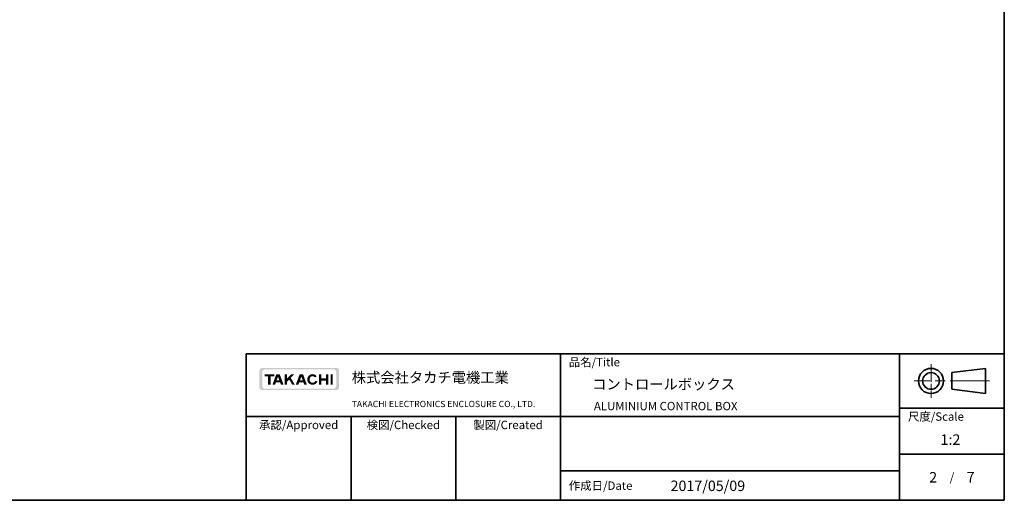
# Model space of a CAD drawing. Units: millimetres. Extents: x 58 to 3833, y 20 to 594.
# Drawn here: x 1162 to 1632, y 32 to 262 of the extents above; entities that cross this region are included whole.
import ezdxf
from ezdxf.enums import TextEntityAlignment as Align

# ---------------------------------------------------------------- set-up
doc = ezdxf.new("R2010")
doc.units = ezdxf.units.MM
doc.header["$LTSCALE"] = 2
doc.linetypes.add('CHAIN', pattern=[0.35429999999999995, 0.2362, -0.0295, 0.0591, -0.0295])
for name, color, linetype, lineweight in [('Border (ISO)', 7, 'Continuous', 35), ('Hatch (ISO)', 1, 'Continuous', 18), ('Title (ISO)', 7, 'Continuous', 35)]:
    doc.layers.add(name, color=color, linetype=linetype, lineweight=lineweight)
doc.styles.add('Note Text (TK)', font='txt')
doc.styles.add('文字スタイル67', font='arial.ttf')

# ---------------------------------------------------------------- blocks, each defined once
blk = doc.blocks.new('図面枠 tk図枠')
at = {"layer": 'Border (ISO)'}
for p in [(405.4999999999999, 289), (14.50000000000001, 8.000000000000007)]:
    blk.add_line(p, (405.4999999999999, 8.000000000000007), dxfattribs=at)
blk = doc.blocks.new('表題欄 tk表題欄')
at = {"layer": 'Hatch (ISO)'}
h = blk.add_hatch(color=256, dxfattribs=at)
edge = h.paths.add_edge_path(flags=0)
edge.add_arc((95.57537688673352, 236.2990653650367), 0.5958259999999996, 269.9999999999897, 360)
edge.add_line((96.17120288673351, 236.2990653650368), (96.17120288673348, 239.7107813650365))
edge.add_arc((95.5753768867335, 239.7107813650366), 0.5958259999999996, 0, 90.0000000000068)
edge.add_line((95.57537688673342, 240.3066073650366), (79.13710888673356, 240.3066073650366))
edge.add_arc((79.13710888673353, 239.7107813650366), 0.5958259999999996, 89.99999999999744, 180)
edge.add_line((78.54128288673353, 239.7107813650365), (78.54128288673331, 236.2990653650368))
edge.add_arc((79.13710888673332, 236.2990653650365), 0.5958259999999996, 180, 270.0000000000231)
edge.add_line((79.13710888673356, 235.7032393650365), (95.57537688673342, 235.7032393650367))
edge = h.paths.add_edge_path()
edge.add_line((77.83935088673357, 239.9556413650366), (77.83935088673357, 236.0542053650368))
edge.add_arc((78.54128288673346, 236.0542053650367), 0.7019319999998935, 180, 270.0000000000087)
edge.add_line((78.54128288673357, 235.3522733650368), (96.17120288673352, 235.3522733650368))
edge.add_arc((96.17120288673351, 236.0542053650367), 0.7019319999998921, 270, 360)
edge.add_line((96.8731348867334, 236.0542053650368), (96.87313488673352, 239.9556413650366))
edge.add_arc((96.1712028867336, 239.9556413650367), 0.7019319999998921, 0, 90.00000000000873)
edge.add_line((96.17120288673348, 240.6575733650367), (78.54128288673357, 240.6575733650366))
edge.add_arc((78.54128288673357, 239.9556413650366), 0.7019319999999984, 90, 180)
for points in [[(79.07181288673355, 239.1476033650369), (79.07181288673355, 238.6578833650367), (79.92066088673353, 238.6578833650367), (79.92066088673353, 236.6581933650368), (80.50832488673353, 236.6581933650368), (80.50832488673353, 238.6578833650367), (81.35717288673355, 238.6578833650367), (81.35717288673355, 239.1476033650369)], [(85.68407849525303, 236.6581933650368), (84.9434673993943, 237.8918698287545), (84.41792288673358, 237.3246628822781), (84.41792288673358, 236.6581933650368), (83.89555488673355, 236.6581933650368), (83.89555488673355, 239.1476033650369), (84.41792288673358, 239.1476033650369), (84.41792288673358, 238.0993979968839), (85.38913556809511, 239.1476033650369), (86.10696490847272, 239.1476033650369), (85.31925422435492, 238.2974470774499), (86.30334488673353, 236.6581933650368)], [(92.09142939614459, 239.1476033650369), (92.09142939614459, 236.6581933650368), (92.60971639614465, 236.6581933650368), (92.60971639614465, 237.6580383650368), (93.76872039614462, 237.6580383650368), (93.76872039614462, 236.6581933650368), (94.28700739614459, 236.6581933650368), (94.28700739614459, 239.1476033650369), (93.76872039614462, 239.1476033650369), (93.76872039614462, 238.1477583650367), (92.60971639614465, 238.1477583650367), (92.60971639614465, 239.1476033650369)], [(94.84202339614467, 239.1476033650369), (94.84202339614467, 236.6581933650368), (95.36439139614473, 236.6581933650368), (95.36439139614473, 239.1476033650369)]]:
    blk.add_hatch(color=256, dxfattribs=at).paths.add_polyline_path(points)
h = blk.add_hatch(color=256, dxfattribs=at)
h.paths.add_polyline_path([(82.59020695886475, 237.7110913650368), (81.95242681460243, 237.7110913650368), (82.27131688673356, 238.5794973650367)], flags=0)
h.paths.add_polyline_path([(82.77903014574996, 237.1968853650368), (81.76360362771717, 237.1968853650368), (81.56578886050404, 236.6581933650368), (80.94907288673355, 236.6581933650368), (81.86321688673357, 239.1476033650369), (82.67941688673353, 239.1476033650369), (83.59356088673351, 236.6581933650368), (82.97684491296302, 236.6581933650368)])
h = blk.add_hatch(color=256, dxfattribs=at)
h.paths.add_polyline_path([(87.52707281460246, 237.7110913650368), (88.16485295886469, 237.7110913650368), (87.84596288673359, 238.5794973650367)], flags=0)
h.paths.add_polyline_path([(87.14043486050403, 236.6581933650368), (87.3382496277172, 237.1968853650368), (88.35367614574989, 237.1968853650368), (88.551490912963, 236.6581933650368), (89.16820688673343, 236.6581933650368), (88.25406288673352, 239.1476033650369), (87.43786288673356, 239.1476033650369), (86.52371888673358, 236.6581933650368)])
h = blk.add_hatch(color=256, dxfattribs=at)
edge = h.paths.add_edge_path()
edge.add_arc((90.52309888673334, 237.9028983650369), 1.273272000000011, 38.55054079078439, 336.5820184016556)
edge.add_line((91.69149139614446, 237.3968543650369), (91.17255542714857, 237.6216113977801))
edge.add_ellipse((90.52309888673352, 237.9028983650369), major_axis=(0, -0.7998759999999119), ratio=0.8673469387756529, start_angle=128.5505407907963, end_angle=426.582018401653, ccw=False)
edge.add_line((91.09381514418376, 238.3576891122095), (91.51887237036831, 238.6964075050431))
at = {"layer": 'Title (ISO)'}
for p, q in [((74.70882392282105, 244.052739026017), (255.7088239228211, 244.052739026017)), ((74.70882392282105, 209.052739026017), (74.70882392282105, 244.052739026017)), ((149.7088239228211, 244.052739026017), (149.7088239228211, 209.052739026017)), ((230.7088239228211, 244.052739026017), (230.7088239228211, 209.052739026017)), ((255.7088239228211, 244.052739026017), (255.7088239228211, 209.052739026017)), ((243.2088239228211, 239.552739026017), (251.2088239228211, 240.5527390260171)), ((251.2088239228211, 234.552739026017), (251.2088239228211, 240.5527390260171)), ((243.2088239228211, 239.552739026017), (243.2088239228211, 235.552739026017)), ((243.2088239228211, 235.552739026017), (251.2088239228211, 234.552739026017)), ((230.7088239228211, 231.052739026017), (255.7088239228211, 231.052739026017)), ((74.70882392282105, 229.052739026017), (230.7088239228211, 229.052739026017)), ((99.70882392282108, 229.052739026017), (99.70882392282108, 209.052739026017)), ((124.708823922821, 229.052739026017), (124.708823922821, 209.052739026017)), ((230.7088239228211, 220.052739026017), (255.7088239228211, 220.052739026017)), ((149.7088239228211, 216.052739026017), (230.7088239228211, 216.052739026017)), ((255.7088239228211, 209.052739026017), (74.70882392282105, 209.052739026017))]:
    blk.add_line(p, q, dxfattribs=at)
at = {"layer": 'Title (ISO)', "color": 4, "linetype": 'CHAIN', "lineweight": 18, "ltscale": 8.889559745788574}
blk.add_line((238.2088239228211, 241.552739026017), (238.2088239228211, 233.552739026017), dxfattribs=at)
at = {"layer": 'Title (ISO)', "color": 4, "linetype": 'CHAIN', "lineweight": 18, "ltscale": 20.00163269042969}
blk.add_line((252.2088239228211, 237.552739026017), (234.2088239228211, 237.552739026017), dxfattribs=at)
at = {"layer": 'Title (ISO)'}
for radius in [3, 2]:
    blk.add_circle((238.2088239228211, 237.552739026017), radius, dxfattribs=at)
at = {"layer": 'Title (ISO)', "color": 1, "char_height": 2.000000029802322, "line_spacing_factor": 1.5, "style": 'Note Text (TK)'}
for s, insert, attachment_point in [('\\fＭＳ Ｐゴシック|b0|i0;\\H2.0000;品名/Title', (151.708823922821, 242.052739026017), 4), ('\\fＭＳ Ｐゴシック|b0|i0;\\H2.0000;承認/Approved', (87.20882392282108, 227.052739026017), 5), ('\\fＭＳ Ｐゴシック|b0|i0;\\H2.0000;検図/Checked', (112.208823922821, 227.052739026017), 5), ('\\fＭＳ Ｐゴシック|b0|i0;\\H2.0000;製図/Created', (137.2088239228211, 227.052739026017), 5), ('\\fＭＳ Ｐゴシック|b0|i0;\\H2.0000;尺度/Scale', (232.7088239228211, 229.052739026017), 4), ('\\fＭＳ Ｐゴシック|b0|i0;\\H2.0000;作成日/Date', (151.708823922821, 212.552739026017), 4)]:
    blk.add_mtext(s, dxfattribs=dict(at, insert=insert, attachment_point=attachment_point))
at = {"layer": 'Title (ISO)', "color": 7, "line_spacing_factor": 1.5, "style": 'Note Text (TK)'}
for s, insert, char_height, attachment_point in [('株式会社タカチ電機工業', (99.87313488673345, 238.052739026017), 2.5, 4), ('\\fArial|b0|i0;\\H1.4986;TAKACHI ELECTRONICS ENCLOSURE CO., LTD.', (99.87313488673342, 232.052739026017), 1.49859994649887, 4), ('\\fＭＳ Ｐゴシック|b0|i0;\\H2.0000;/', (243.2088239228211, 214.552739026017), 2.000000029802322, 5)]:
    blk.add_mtext(s, dxfattribs=dict(at, insert=insert, char_height=char_height, attachment_point=attachment_point))
at = {"layer": 'Title (ISO)', "color": 7}
for tag, p, height, style in [('<品名>_001', (157.2826875528348, 235.5328526211061), 2.5, 'Note Text (TK)'), ('<Title>_001', (157.7088239228211, 230.5513747487906), 2.000000029802322, '文字スタイル67'), ('<尺度>_001', (240.8224602183016, 222.302739026017), 2.5, 'Note Text (TK)'), ('作成日_001', (175.632119106648, 211.2601253517655), 2.5, 'Note Text (TK)'), ('<ページ_No.>_001', (238.0980284456275, 213.302739026017), 2.5, 'Note Text (TK)'), ('<総ページ数>_001', (246.7855284409709, 213.302739026017), 2.5, 'Note Text (TK)')]:
    blk.add_attdef(tag, p, '', height=height, dxfattribs=dict(at, style=style))
at = {"layer": 'Title (ISO)', "color": 7, "style": 'Note Text (TK)'}
blk.add_attdef('<承認>', text='', height=2.5, dxfattribs=at).set_placement((87.20882392282108, 217.052739026017), align=Align.MIDDLE_CENTER)

msp = doc.modelspace()

# ---------------------------------------------------------------- block references
at = {"xscale": 2, "yscale": 2, "zscale": 2}
msp.add_blockref('図面枠 tk図枠', (821.000000765402, 16.00000050710605), dxfattribs=at)
ref = msp.add_blockref('表題欄 tk表題欄', (1120.58235291976, -386.105477544928), dxfattribs=dict(xscale=2, yscale=2, zscale=2))
ref.add_attrib('<品名>_001', 'コントロールボックス', (1435.14772802543, 84.96022769728432), dxfattribs={"layer": 'Title (ISO)', "color": 7, "height": 5, "style": 'Note Text (TK)'})
ref.add_attrib('<尺度>_001', '1:2', (1601.551113738355, 58.48976858350448), dxfattribs={"layer": 'Title (ISO)', "color": 7, "height": 5, "style": 'Note Text (TK)'})
ref.add_attrib('作成日_001', '2017/05/09', (1472.600032780085, 36.41477315860303), dxfattribs={"layer": 'Title (ISO)', "color": 7, "height": 5, "style": 'Note Text (TK)'})
ref.add_attrib('<Title>_001', 'ALUMINIUM CONTROL BOX', (1436.000000765402, 74.99727195265316), dxfattribs={"layer": 'Title (ISO)', "color": 7, "height": 4.000000059604644, "style": '文字スタイル67'})
ref.add_attrib('<ページ_No.>_001', '2', (1596.139495936318, 40.48976858350444), dxfattribs={"layer": 'Title (ISO)', "color": 7, "height": 5, "style": 'Note Text (TK)'})
ref.add_attrib('<総ページ数>_001', '7', (1614.022410173772, 40.50000050710607), dxfattribs={"layer": 'Title (ISO)', "color": 7, "height": 5, "style": 'Note Text (TK)'})

doc.saveas('drawing.dxf')
